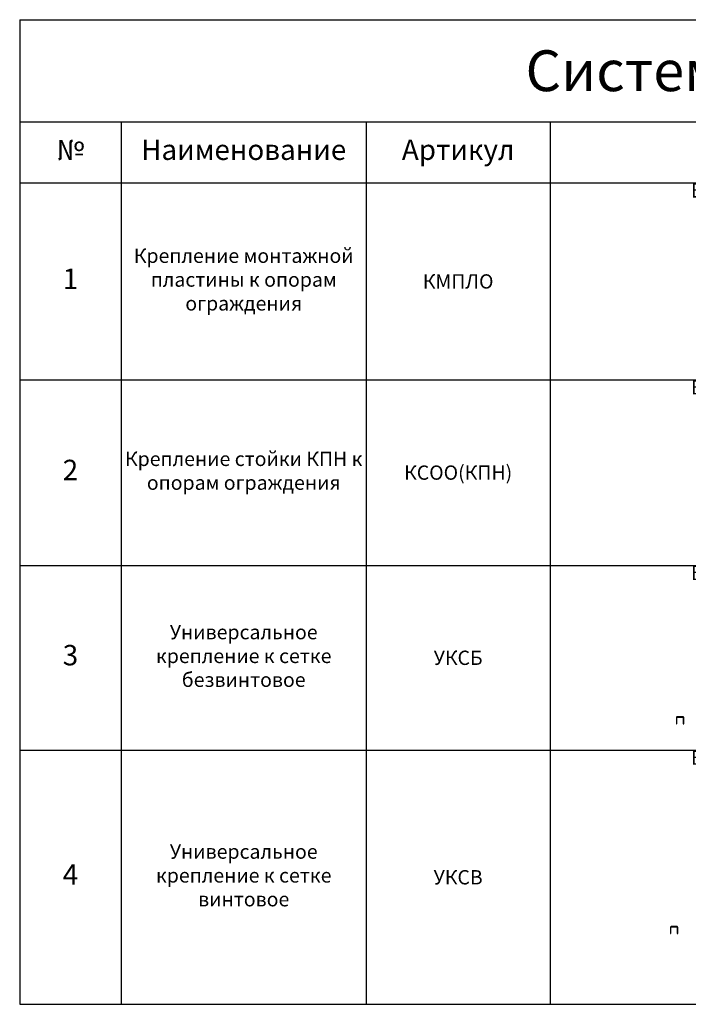
# Model space of a CAD drawing. Units: millimetres. Extents: x 92123 to 248688, y -13312 to 69472.
# Drawn here: x 185239 to 188513, y 56002 to 60826 of the extents above; entities that cross this region are included whole.
import ezdxf

# ---------------------------------------------------------------- set-up
doc = ezdxf.new("R2010")
doc.units = ezdxf.units.MM
doc.header["$MEASUREMENT"] = 0
doc.layers.add('Слой1', color=7, linetype='Continuous')
doc.styles.get("Standard").update_dxf_attribs({"font": 'arial.ttf'})

# ---------------------------------------------------------------- blocks, each defined once
blk = doc.blocks.new('*T1670')
at = {"layer": 'Слой1', "color": 0, "linetype": 'ByBlock', "lineweight": -2, "transparency": 16777216}
for p, q in [((0, 0), (8453.5, 0)), ((0, 0), (0, -4823.7)), ((8453.5, 0), (8453.5, -4823.7)), ((0, -500), (8453.5, -500)), ((497, -500), (497, -4823.7)), ((1697, -500), (1697, -4823.7)), ((2597, -500), (2597, -4823.7)), ((6512.2, -500), (6512.2, -4823.7)), ((0, -800), (8453.5, -800)), ((0, -1764.4), (8453.5, -1764.4)), ((0, -2673.4), (8453.5, -2673.4)), ((0, -3578.8), (8453.5, -3578.8)), ((0, -4823.7), (8453.5, -4823.7))]:
    blk.add_line(p, q, dxfattribs=at)
at = {"layer": 'Слой1', "linetype": 'ByBlock', "lineweight": -2, "transparency": 16777216}
for s, insert, char_height, width, attachment_point in [('{\\C6;Система ОСТЕК-Периметр}', (4226.7, -250), 200, 8450.492, 5), ('Изображение', (7482.8, -650), 100, 1938.295, 5), ('№', (248.5, -650), 100, 494, 5), ('Наименование', (1097, -650), 100, 1197, 5), ('Артикул', (2147, -650), 100, 897, 5), ('Вид на чертеже', (4554.6, -650), 100, 3912.197, 5), ('Вид сверху                        Вид спереди                     Вид сбоку', (4554.6, -801.5), 70, 3912.197, 2), ('Крепление монтажной пластины к опорам ограждения', (1097, -1282.2), 70, 1197, 5), ('1', (248.5, -1282.2), 100, 494, 5), ('{\\C2;КМПЛО}', (2147, -1282.2), 70, 897, 5), ('Вид сверху                        Вид спереди                     Вид сбоку', (4554.6, -1765.9), 70, 3912.197, 2), ('Крепление стойки КПН к опорам ограждения', (1097, -2218.9), 70, 1197, 5), ('2', (248.5, -2218.9), 100, 494, 5), ('{\\C2;КСОО(КПН)}', (2147, -2218.9), 70, 897, 5), ('Вид сверху                        Вид спереди                     Вид сбоку', (4554.6, -2674.9), 70, 3912.197, 2), ('Универсальное крепление к сетке безвинтовое', (1097, -3126.1), 70, 1197, 5), ('3', (248.5, -3126.1), 100, 494, 5), ('{\\C2;УКСБ}', (2147, -3126.1), 70, 897, 5), ('Вид сверху                        Вид спереди                     Вид сбоку', (4554.6, -3580.3), 70, 3912.197, 2), ('Универсальное крепление к сетке винтовое', (1097, -4201.3), 70, 1197, 5), ('4', (248.5, -4201.3), 100, 494, 5), ('{\\C2;УКСВ}', (2147, -4201.3), 70, 897, 5)]:
    blk.add_mtext(s, dxfattribs=dict(at, insert=insert, char_height=char_height, width=width, attachment_point=attachment_point))
blk = doc.blocks.new('*U1579')
at = {"color": 0, "linetype": 'ByBlock', "lineweight": -2}
blk.add_lwpolyline([(-15.5, 0), (-15.5, 31, -0.414214), (-13.5, 33, -0.000056), (13.6, 33, -0.420907), (15.5, 31.1), (15.5, 0), (17.5, 0), (17.5, 31, 0.414214), (13.5, 35), (-13.5, 35, 0.415781), (-17.5, 31), (-17.5, 0)], format="xyb", close=True, dxfattribs=at)
blk = doc.blocks.new('*U1582')
at = {"color": 0, "linetype": 'ByBlock', "lineweight": -2}
blk.add_lwpolyline([(-15.5, 0), (-15.5, 31, -0.414214), (-13.5, 33, -0.000056), (13.6, 33, -0.420907), (15.5, 31.1), (15.5, 0), (17.5, 0), (17.5, 31, 0.414214), (13.5, 35), (-13.5, 35, 0.415781), (-17.5, 31), (-17.5, 0)], format="xyb", close=True, dxfattribs=at)

msp = doc.modelspace()

# ---------------------------------------------------------------- block references
for name, p in [('*T1670', (185239.4, 60825.7)), ('*U1579', (188473.4, 57375.9)), ('*U1582', (188443.9, 56348.1))]:
    msp.add_blockref(name, p)

doc.saveas('drawing.dxf')
